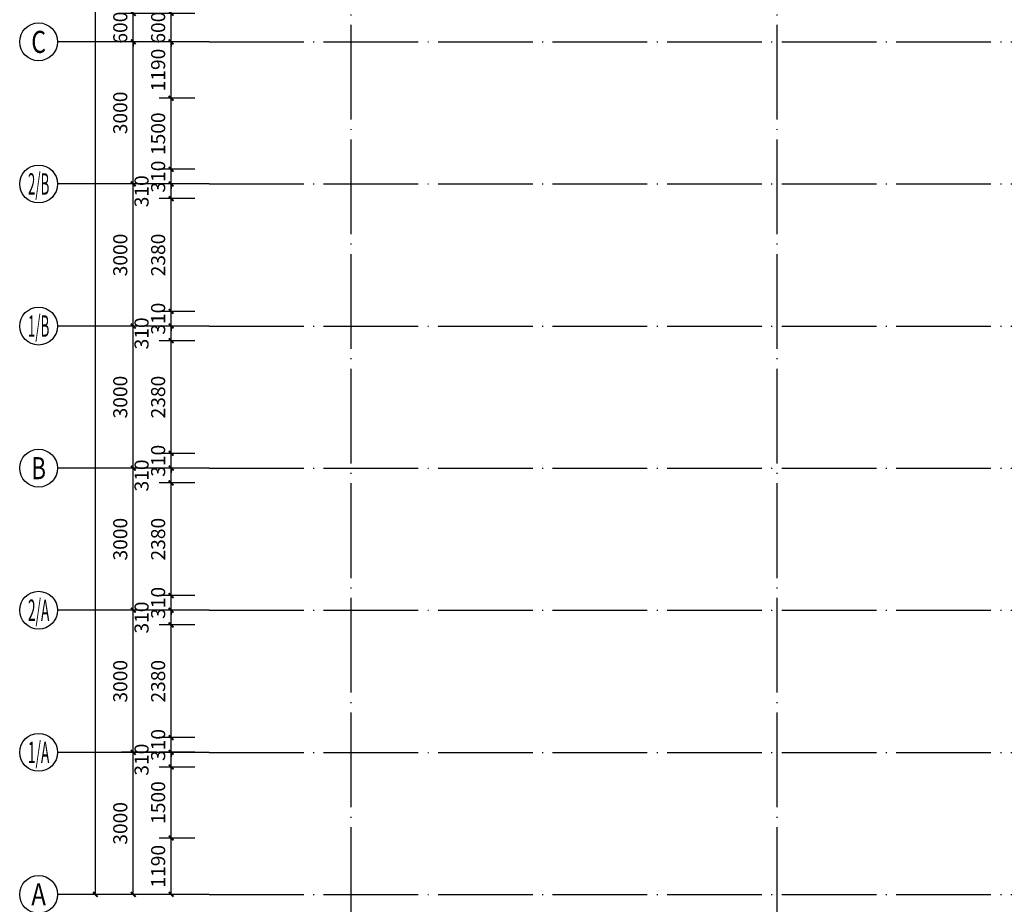
# Model space of a CAD drawing. Extents: x -35992 to 532266, y -191812 to 379292.
# Drawn here: x 192529 to 213332, y -30456 to -11780 of the extents above; entities that cross this region are included whole.
import ezdxf
from ezdxf.enums import TextEntityAlignment as Align

# ---------------------------------------------------------------- set-up
doc = ezdxf.new("R2010")
doc.units = 0
doc.header["$LTSCALE"] = 1000
doc.header["$MEASUREMENT"] = 0
doc.linetypes.add('DOTE', pattern=[2.42, 2, -0.2, 0.02, -0.2])
for name, color, linetype in [('A-尺寸标注', 135, 'Continuous'), ('A-轴号', 135, 'Continuous'), ('A-轴网', 225, 'DOTE'), ('AXIS_TEXT', 7, 'Continuous')]:
    doc.layers.add(name, color=color, linetype=linetype)
doc.styles.add('_TCH_AXIS', font='COMPLEX', dxfattribs={"bigfont": 'GBCBIG'})
doc.styles.add('_TCH_DIM_T3', font='SIMPLEX', dxfattribs={"width": 0.705882, "bigfont": 'GBCBIG'})
doc.styles.add('COMPLEX', font='COMPLEX')
doc.dimstyles.new('_TCH_ARCH&&100', dxfattribs={"dimtxt": 297.5, "dimasz": 100, "dimexe": 250, "dimexo": 300, "dimgap": 126.25, "dimtad": 1, "dimdec": 0, "dimzin": 0, "dimdsep": 46, "dimtxsty": '_TCH_DIM_T3', "dimblk": 'ARCHTICK', "dimcen": 0.09, "dimclrt": 7, "dimazin": 2, "dimtfac": 1, "dimtdec": 0, "dimtix": 1, "dimtmove": 2, "dimatfit": 3, "dimfxl": 100, "dimtolj": 1, "dimtzin": 0, "dimarcsym": 0})

# ---------------------------------------------------------------- blocks, each defined once
blk = doc.blocks.new('_ArchTick')
at = {"color": 0, "linetype": 'ByBlock', "const_width": 0.4}
blk.add_lwpolyline([(-0.5, -0.5), (0.5, 0.5)], dxfattribs=at)
blk = doc.blocks.new('*D659')
at = {"layer": 'A-尺寸标注', "color": 0, "lineweight": -2, "transparency": 16777216}
for p, q in [((196229, -11648), (195479, -11648)), ((195729, -11648), (195729, -11548)), ((195729, -12248), (195729, -11648)), ((196229, -12248), (195479, -12248)), ((195729, -12248), (195729, -12348))]:
    blk.add_line(p, q, dxfattribs=at)
at = {"layer": 'Defpoints', "color": 0, "transparency": 16777216}
for p in [(195729, -11648), (196529, -11648), (196529, -12248)]:
    blk.add_point(p, dxfattribs=at)
at = {"layer": 'A-尺寸标注', "color": 0, "lineweight": -2, "transparency": 16777216, "xscale": 100, "yscale": 100, "zscale": 100}
for p, rotation in [((195729, -11648), 270), ((195729, -12248), 90)]:
    blk.add_blockref('_ArchTick', p, dxfattribs=dict(at, rotation=rotation))
at = {"layer": 'A-尺寸标注', "color": 7, "transparency": 16777216, "insert": (195454, -11948), "char_height": 297.5, "attachment_point": 5, "rotation": 90, "style": '_TCH_DIM_T3'}
blk.add_mtext('\\A1;600', dxfattribs=at)
blk = doc.blocks.new('*D660')
at = {"layer": 'A-尺寸标注', "color": 0, "lineweight": -2, "transparency": 16777216}
for p, q in [((196229, -12248), (195479, -12248)), ((195729, -13438), (195729, -12248)), ((196229, -13438), (195479, -13438))]:
    blk.add_line(p, q, dxfattribs=at)
at = {"layer": 'Defpoints', "color": 0, "transparency": 16777216}
for p in [(195729, -12248), (196529, -12248), (196529, -13438)]:
    blk.add_point(p, dxfattribs=at)
at = {"layer": 'A-尺寸标注', "color": 0, "lineweight": -2, "transparency": 16777216, "xscale": 100, "yscale": 100, "zscale": 100}
for p, rotation in [((195729, -12248), 90), ((195729, -13438), 270)]:
    blk.add_blockref('_ArchTick', p, dxfattribs=dict(at, rotation=rotation))
at = {"layer": 'A-尺寸标注', "color": 7, "transparency": 16777216, "insert": (195454, -12843), "char_height": 297.5, "attachment_point": 5, "rotation": 90, "style": '_TCH_DIM_T3'}
blk.add_mtext('\\A1;1190', dxfattribs=at)
blk = doc.blocks.new('*D661')
at = {"layer": 'A-尺寸标注', "color": 0, "lineweight": -2, "transparency": 16777216}
for p, q in [((196229, -13438), (195479, -13438)), ((195729, -14938), (195729, -13438)), ((196229, -14938), (195479, -14938))]:
    blk.add_line(p, q, dxfattribs=at)
at = {"layer": 'Defpoints', "color": 0, "transparency": 16777216}
for p in [(195729, -13438), (196529, -13438), (196529, -14938)]:
    blk.add_point(p, dxfattribs=at)
at = {"layer": 'A-尺寸标注', "color": 0, "lineweight": -2, "transparency": 16777216, "xscale": 100, "yscale": 100, "zscale": 100}
for p, rotation in [((195729, -13438), 90), ((195729, -14938), 270)]:
    blk.add_blockref('_ArchTick', p, dxfattribs=dict(at, rotation=rotation))
at = {"layer": 'A-尺寸标注', "color": 7, "transparency": 16777216, "insert": (195454, -14188), "char_height": 297.5, "attachment_point": 5, "rotation": 90, "style": '_TCH_DIM_T3'}
blk.add_mtext('\\A1;1500', dxfattribs=at)
blk = doc.blocks.new('*D662')
at = {"layer": 'A-尺寸标注', "color": 0, "lineweight": -2, "transparency": 16777216}
for p, q in [((196229, -14938), (195479, -14938)), ((195729, -14938), (195729, -14838)), ((195729, -15248), (195729, -14938)), ((196229, -15248), (195479, -15248)), ((195729, -15248), (195729, -15348))]:
    blk.add_line(p, q, dxfattribs=at)
at = {"layer": 'Defpoints', "color": 0, "transparency": 16777216}
for p in [(195729, -14938), (196529, -14938), (196529, -15248)]:
    blk.add_point(p, dxfattribs=at)
at = {"layer": 'A-尺寸标注', "color": 0, "lineweight": -2, "transparency": 16777216, "xscale": 100, "yscale": 100, "zscale": 100}
for p, rotation in [((195729, -14938), 270), ((195729, -15248), 90)]:
    blk.add_blockref('_ArchTick', p, dxfattribs=dict(at, rotation=rotation))
at = {"layer": 'A-尺寸标注', "color": 7, "transparency": 16777216, "insert": (195454, -15093), "char_height": 297.5, "attachment_point": 5, "rotation": 90, "style": '_TCH_DIM_T3'}
blk.add_mtext('\\A1;310', dxfattribs=at)
blk = doc.blocks.new('*D663')
at = {"layer": 'A-尺寸标注', "color": 0, "lineweight": -2, "transparency": 16777216}
for p, q in [((196229, -15248), (195479, -15248)), ((195729, -15558), (195729, -15248)), ((196229, -15558), (195479, -15558))]:
    blk.add_line(p, q, dxfattribs=at)
at = {"layer": 'Defpoints', "color": 0, "transparency": 16777216}
for p in [(195729, -15248), (196529, -15248), (196529, -15558)]:
    blk.add_point(p, dxfattribs=at)
at = {"layer": 'A-尺寸标注', "color": 0, "lineweight": -2, "transparency": 16777216, "xscale": 100, "yscale": 100, "zscale": 100}
for p, rotation in [((195729, -15248), 90), ((195729, -15558), 270)]:
    blk.add_blockref('_ArchTick', p, dxfattribs=dict(at, rotation=rotation))
at = {"layer": 'A-尺寸标注', "color": 7, "transparency": 16777216, "insert": (195104, -15403), "char_height": 297.5, "attachment_point": 5, "rotation": 90, "style": '_TCH_DIM_T3'}
blk.add_mtext('\\A1;310', dxfattribs=at)
blk = doc.blocks.new('*D664')
at = {"layer": 'A-尺寸标注', "color": 0, "lineweight": -2, "transparency": 16777216}
for p, q in [((196229, -15558), (195479, -15558)), ((195729, -17938), (195729, -15558)), ((196229, -17938), (195479, -17938))]:
    blk.add_line(p, q, dxfattribs=at)
at = {"layer": 'Defpoints', "color": 0, "transparency": 16777216}
for p in [(195729, -15558), (196529, -15558), (196529, -17938)]:
    blk.add_point(p, dxfattribs=at)
at = {"layer": 'A-尺寸标注', "color": 0, "lineweight": -2, "transparency": 16777216, "xscale": 100, "yscale": 100, "zscale": 100}
for p, rotation in [((195729, -15558), 90), ((195729, -17938), 270)]:
    blk.add_blockref('_ArchTick', p, dxfattribs=dict(at, rotation=rotation))
at = {"layer": 'A-尺寸标注', "color": 7, "transparency": 16777216, "insert": (195454, -16748), "char_height": 297.5, "attachment_point": 5, "rotation": 90, "style": '_TCH_DIM_T3'}
blk.add_mtext('\\A1;2380', dxfattribs=at)
blk = doc.blocks.new('*D665')
at = {"layer": 'A-尺寸标注', "color": 0, "lineweight": -2, "transparency": 16777216}
for p, q in [((195729, -17938), (195729, -17838)), ((196229, -17938), (195479, -17938)), ((195729, -18248), (195729, -17938)), ((196229, -18248), (195479, -18248)), ((195729, -18248), (195729, -18348))]:
    blk.add_line(p, q, dxfattribs=at)
at = {"layer": 'Defpoints', "color": 0, "transparency": 16777216}
for p in [(195729, -17938), (196529, -17938), (196529, -18248)]:
    blk.add_point(p, dxfattribs=at)
at = {"layer": 'A-尺寸标注', "color": 0, "lineweight": -2, "transparency": 16777216, "xscale": 100, "yscale": 100, "zscale": 100}
for p, rotation in [((195729, -17938), 270), ((195729, -18248), 90)]:
    blk.add_blockref('_ArchTick', p, dxfattribs=dict(at, rotation=rotation))
at = {"layer": 'A-尺寸标注', "color": 7, "transparency": 16777216, "insert": (195454, -18093), "char_height": 297.5, "attachment_point": 5, "rotation": 90, "style": '_TCH_DIM_T3'}
blk.add_mtext('\\A1;310', dxfattribs=at)
blk = doc.blocks.new('*D666')
at = {"layer": 'A-尺寸标注', "color": 0, "lineweight": -2, "transparency": 16777216}
for p, q in [((196229, -18248), (195479, -18248)), ((195729, -18558), (195729, -18248)), ((196229, -18558), (195479, -18558))]:
    blk.add_line(p, q, dxfattribs=at)
at = {"layer": 'Defpoints', "color": 0, "transparency": 16777216}
for p in [(195729, -18248), (196529, -18248), (196529, -18558)]:
    blk.add_point(p, dxfattribs=at)
at = {"layer": 'A-尺寸标注', "color": 0, "lineweight": -2, "transparency": 16777216, "xscale": 100, "yscale": 100, "zscale": 100}
for p, rotation in [((195729, -18248), 90), ((195729, -18558), 270)]:
    blk.add_blockref('_ArchTick', p, dxfattribs=dict(at, rotation=rotation))
at = {"layer": 'A-尺寸标注', "color": 7, "transparency": 16777216, "insert": (195104, -18403), "char_height": 297.5, "attachment_point": 5, "rotation": 90, "style": '_TCH_DIM_T3'}
blk.add_mtext('\\A1;310', dxfattribs=at)
blk = doc.blocks.new('*D667')
at = {"layer": 'A-尺寸标注', "color": 0, "lineweight": -2, "transparency": 16777216}
for p, q in [((196229, -18558), (195479, -18558)), ((195729, -20938), (195729, -18558)), ((196229, -20938), (195479, -20938))]:
    blk.add_line(p, q, dxfattribs=at)
at = {"layer": 'Defpoints', "color": 0, "transparency": 16777216}
for p in [(195729, -18558), (196529, -18558), (196529, -20938)]:
    blk.add_point(p, dxfattribs=at)
at = {"layer": 'A-尺寸标注', "color": 0, "lineweight": -2, "transparency": 16777216, "xscale": 100, "yscale": 100, "zscale": 100}
for p, rotation in [((195729, -18558), 90), ((195729, -20938), 270)]:
    blk.add_blockref('_ArchTick', p, dxfattribs=dict(at, rotation=rotation))
at = {"layer": 'A-尺寸标注', "color": 7, "transparency": 16777216, "insert": (195454, -19748), "char_height": 297.5, "attachment_point": 5, "rotation": 90, "style": '_TCH_DIM_T3'}
blk.add_mtext('\\A1;2380', dxfattribs=at)
blk = doc.blocks.new('*D668')
at = {"layer": 'A-尺寸标注', "color": 0, "lineweight": -2, "transparency": 16777216}
for p, q in [((196229, -20938), (195479, -20938)), ((195729, -20938), (195729, -20838)), ((195729, -21248), (195729, -20938)), ((196229, -21248), (195479, -21248)), ((195729, -21248), (195729, -21348))]:
    blk.add_line(p, q, dxfattribs=at)
at = {"layer": 'Defpoints', "color": 0, "transparency": 16777216}
for p in [(195729, -20938), (196529, -20938), (196529, -21248)]:
    blk.add_point(p, dxfattribs=at)
at = {"layer": 'A-尺寸标注', "color": 0, "lineweight": -2, "transparency": 16777216, "xscale": 100, "yscale": 100, "zscale": 100}
for p, rotation in [((195729, -20938), 270), ((195729, -21248), 90)]:
    blk.add_blockref('_ArchTick', p, dxfattribs=dict(at, rotation=rotation))
at = {"layer": 'A-尺寸标注', "color": 7, "transparency": 16777216, "insert": (195454, -21093), "char_height": 297.5, "attachment_point": 5, "rotation": 90, "style": '_TCH_DIM_T3'}
blk.add_mtext('\\A1;310', dxfattribs=at)
blk = doc.blocks.new('*D669')
at = {"layer": 'A-尺寸标注', "color": 0, "lineweight": -2, "transparency": 16777216}
for p, q in [((196229, -21248), (195479, -21248)), ((195729, -21558), (195729, -21248)), ((196229, -21558), (195479, -21558))]:
    blk.add_line(p, q, dxfattribs=at)
at = {"layer": 'Defpoints', "color": 0, "transparency": 16777216}
for p in [(195729, -21248), (196529, -21248), (196529, -21558)]:
    blk.add_point(p, dxfattribs=at)
at = {"layer": 'A-尺寸标注', "color": 0, "lineweight": -2, "transparency": 16777216, "xscale": 100, "yscale": 100, "zscale": 100}
for p, rotation in [((195729, -21248), 90), ((195729, -21558), 270)]:
    blk.add_blockref('_ArchTick', p, dxfattribs=dict(at, rotation=rotation))
at = {"layer": 'A-尺寸标注', "color": 7, "transparency": 16777216, "insert": (195104, -21403), "char_height": 297.5, "attachment_point": 5, "rotation": 90, "style": '_TCH_DIM_T3'}
blk.add_mtext('\\A1;310', dxfattribs=at)
blk = doc.blocks.new('*D670')
at = {"layer": 'A-尺寸标注', "color": 0, "lineweight": -2, "transparency": 16777216}
for p, q in [((196229, -21558), (195479, -21558)), ((195729, -23938), (195729, -21558)), ((196229, -23938), (195479, -23938))]:
    blk.add_line(p, q, dxfattribs=at)
at = {"layer": 'Defpoints', "color": 0, "transparency": 16777216}
for p in [(195729, -21558), (196529, -21558), (196529, -23938)]:
    blk.add_point(p, dxfattribs=at)
at = {"layer": 'A-尺寸标注', "color": 0, "lineweight": -2, "transparency": 16777216, "xscale": 100, "yscale": 100, "zscale": 100}
for p, rotation in [((195729, -21558), 90), ((195729, -23938), 270)]:
    blk.add_blockref('_ArchTick', p, dxfattribs=dict(at, rotation=rotation))
at = {"layer": 'A-尺寸标注', "color": 7, "transparency": 16777216, "insert": (195454, -22748), "char_height": 297.5, "attachment_point": 5, "rotation": 90, "style": '_TCH_DIM_T3'}
blk.add_mtext('\\A1;2380', dxfattribs=at)
blk = doc.blocks.new('*D671')
at = {"layer": 'A-尺寸标注', "color": 0, "lineweight": -2, "transparency": 16777216}
for p, q in [((195729, -23938), (195729, -23838)), ((196229, -23938), (195479, -23938)), ((195729, -24248), (195729, -23938)), ((196229, -24248), (195479, -24248)), ((195729, -24248), (195729, -24348))]:
    blk.add_line(p, q, dxfattribs=at)
at = {"layer": 'Defpoints', "color": 0, "transparency": 16777216}
for p in [(195729, -23938), (196529, -23938), (196529, -24248)]:
    blk.add_point(p, dxfattribs=at)
at = {"layer": 'A-尺寸标注', "color": 0, "lineweight": -2, "transparency": 16777216, "xscale": 100, "yscale": 100, "zscale": 100}
for p, rotation in [((195729, -23938), 270), ((195729, -24248), 90)]:
    blk.add_blockref('_ArchTick', p, dxfattribs=dict(at, rotation=rotation))
at = {"layer": 'A-尺寸标注', "color": 7, "transparency": 16777216, "insert": (195454, -24093), "char_height": 297.5, "attachment_point": 5, "rotation": 90, "style": '_TCH_DIM_T3'}
blk.add_mtext('\\A1;310', dxfattribs=at)
blk = doc.blocks.new('*D672')
at = {"layer": 'A-尺寸标注', "color": 0, "lineweight": -2, "transparency": 16777216}
for p, q in [((196229, -24248), (195479, -24248)), ((195729, -24558), (195729, -24248)), ((196229, -24558), (195479, -24558))]:
    blk.add_line(p, q, dxfattribs=at)
at = {"layer": 'Defpoints', "color": 0, "transparency": 16777216}
for p in [(195729, -24248), (196529, -24248), (196529, -24558)]:
    blk.add_point(p, dxfattribs=at)
at = {"layer": 'A-尺寸标注', "color": 0, "lineweight": -2, "transparency": 16777216, "xscale": 100, "yscale": 100, "zscale": 100}
for p, rotation in [((195729, -24248), 90), ((195729, -24558), 270)]:
    blk.add_blockref('_ArchTick', p, dxfattribs=dict(at, rotation=rotation))
at = {"layer": 'A-尺寸标注', "color": 7, "transparency": 16777216, "insert": (195104, -24403), "char_height": 297.5, "attachment_point": 5, "rotation": 90, "style": '_TCH_DIM_T3'}
blk.add_mtext('\\A1;310', dxfattribs=at)
blk = doc.blocks.new('*D673')
at = {"layer": 'A-尺寸标注', "color": 0, "lineweight": -2, "transparency": 16777216}
for p, q in [((196229, -24558), (195479, -24558)), ((195729, -26938), (195729, -24558)), ((196229, -26938), (195479, -26938))]:
    blk.add_line(p, q, dxfattribs=at)
at = {"layer": 'Defpoints', "color": 0, "transparency": 16777216}
for p in [(195729, -24558), (196529, -24558), (196529, -26938)]:
    blk.add_point(p, dxfattribs=at)
at = {"layer": 'A-尺寸标注', "color": 0, "lineweight": -2, "transparency": 16777216, "xscale": 100, "yscale": 100, "zscale": 100}
for p, rotation in [((195729, -24558), 90), ((195729, -26938), 270)]:
    blk.add_blockref('_ArchTick', p, dxfattribs=dict(at, rotation=rotation))
at = {"layer": 'A-尺寸标注', "color": 7, "transparency": 16777216, "insert": (195454, -25748), "char_height": 297.5, "attachment_point": 5, "rotation": 90, "style": '_TCH_DIM_T3'}
blk.add_mtext('\\A1;2380', dxfattribs=at)
blk = doc.blocks.new('*D674')
at = {"layer": 'A-尺寸标注', "color": 0, "lineweight": -2, "transparency": 16777216}
for p, q in [((196229, -26938), (195479, -26938)), ((195729, -26938), (195729, -26838)), ((195729, -27248), (195729, -26938)), ((196229, -27248), (195479, -27248)), ((195729, -27248), (195729, -27348))]:
    blk.add_line(p, q, dxfattribs=at)
at = {"layer": 'Defpoints', "color": 0, "transparency": 16777216}
for p in [(195729, -26938), (196529, -26938), (196529, -27248)]:
    blk.add_point(p, dxfattribs=at)
at = {"layer": 'A-尺寸标注', "color": 0, "lineweight": -2, "transparency": 16777216, "xscale": 100, "yscale": 100, "zscale": 100}
for p, rotation in [((195729, -26938), 270), ((195729, -27248), 90)]:
    blk.add_blockref('_ArchTick', p, dxfattribs=dict(at, rotation=rotation))
at = {"layer": 'A-尺寸标注', "color": 7, "transparency": 16777216, "insert": (195454, -27093), "char_height": 297.5, "attachment_point": 5, "rotation": 90, "style": '_TCH_DIM_T3'}
blk.add_mtext('\\A1;310', dxfattribs=at)
blk = doc.blocks.new('*D675')
at = {"layer": 'A-尺寸标注', "color": 0, "lineweight": -2, "transparency": 16777216}
for p, q in [((196229, -27248), (195479, -27248)), ((195729, -27558), (195729, -27248)), ((196229, -27558), (195479, -27558))]:
    blk.add_line(p, q, dxfattribs=at)
at = {"layer": 'Defpoints', "color": 0, "transparency": 16777216}
for p in [(195729, -27248), (196529, -27248), (196529, -27558)]:
    blk.add_point(p, dxfattribs=at)
at = {"layer": 'A-尺寸标注', "color": 0, "lineweight": -2, "transparency": 16777216, "xscale": 100, "yscale": 100, "zscale": 100}
for p, rotation in [((195729, -27248), 90), ((195729, -27558), 270)]:
    blk.add_blockref('_ArchTick', p, dxfattribs=dict(at, rotation=rotation))
at = {"layer": 'A-尺寸标注', "color": 7, "transparency": 16777216, "insert": (195104, -27403), "char_height": 297.5, "attachment_point": 5, "rotation": 90, "style": '_TCH_DIM_T3'}
blk.add_mtext('\\A1;310', dxfattribs=at)
blk = doc.blocks.new('*D676')
at = {"layer": 'A-尺寸标注', "color": 0, "lineweight": -2, "transparency": 16777216}
for p, q in [((196229, -27558), (195479, -27558)), ((195729, -29058), (195729, -27558)), ((196229, -29058), (195479, -29058))]:
    blk.add_line(p, q, dxfattribs=at)
at = {"layer": 'Defpoints', "color": 0, "transparency": 16777216}
for p in [(195729, -27558), (196529, -27558), (196529, -29058)]:
    blk.add_point(p, dxfattribs=at)
at = {"layer": 'A-尺寸标注', "color": 0, "lineweight": -2, "transparency": 16777216, "xscale": 100, "yscale": 100, "zscale": 100}
for p, rotation in [((195729, -27558), 90), ((195729, -29058), 270)]:
    blk.add_blockref('_ArchTick', p, dxfattribs=dict(at, rotation=rotation))
at = {"layer": 'A-尺寸标注', "color": 7, "transparency": 16777216, "insert": (195454, -28308), "char_height": 297.5, "attachment_point": 5, "rotation": 90, "style": '_TCH_DIM_T3'}
blk.add_mtext('\\A1;1500', dxfattribs=at)
blk = doc.blocks.new('*D677')
at = {"layer": 'A-尺寸标注', "color": 0, "lineweight": -2, "transparency": 16777216}
for p, q in [((196229, -29058), (195479, -29058)), ((195729, -30248), (195729, -29058)), ((196229, -30248), (195479, -30248))]:
    blk.add_line(p, q, dxfattribs=at)
at = {"layer": 'Defpoints', "color": 0, "transparency": 16777216}
for p in [(195729, -29058), (196529, -29058), (196529, -30248)]:
    blk.add_point(p, dxfattribs=at)
at = {"layer": 'A-尺寸标注', "color": 0, "lineweight": -2, "transparency": 16777216, "xscale": 100, "yscale": 100, "zscale": 100}
for p, rotation in [((195729, -29058), 90), ((195729, -30248), 270)]:
    blk.add_blockref('_ArchTick', p, dxfattribs=dict(at, rotation=rotation))
at = {"layer": 'A-尺寸标注', "color": 7, "transparency": 16777216, "insert": (195454, -29653), "char_height": 297.5, "attachment_point": 5, "rotation": 90, "style": '_TCH_DIM_T3'}
blk.add_mtext('\\A1;1190', dxfattribs=at)
blk = doc.blocks.new('*D793')
at = {"layer": 'A-尺寸标注', "color": 0, "lineweight": -2, "transparency": 16777216}
for p, q in [((194629, 22552), (193879, 22552)), ((194129, -30248), (194129, 22552)), ((194629, -30248), (193879, -30248))]:
    blk.add_line(p, q, dxfattribs=at)
at = {"layer": 'Defpoints', "color": 0, "transparency": 16777216}
for p in [(194129, 22552), (194929, 22552), (194929, -30248)]:
    blk.add_point(p, dxfattribs=at)
at = {"layer": 'A-尺寸标注', "color": 0, "lineweight": -2, "transparency": 16777216, "xscale": 100, "yscale": 100, "zscale": 100}
for p, rotation in [((194129, 22552), 90), ((194129, -30248), 270)]:
    blk.add_blockref('_ArchTick', p, dxfattribs=dict(at, rotation=rotation))
at = {"layer": 'A-尺寸标注', "color": 7, "transparency": 16777216, "insert": (193854, -3848), "char_height": 297.5, "attachment_point": 5, "rotation": 90, "style": '_TCH_DIM_T3'}
blk.add_mtext('\\A1;52800', dxfattribs=at)
blk = doc.blocks.new('*D834')
at = {"layer": 'A-尺寸标注', "color": 0, "lineweight": -2, "transparency": 16777216}
for p, q in [((195429, -11648), (194679, -11648)), ((194929, -11648), (194929, -11548)), ((194929, -12248), (194929, -11648)), ((195429, -12248), (194679, -12248)), ((194929, -12248), (194929, -12348))]:
    blk.add_line(p, q, dxfattribs=at)
at = {"layer": 'Defpoints', "color": 0, "transparency": 16777216}
for p in [(194929, -11648), (195729, -11648), (195729, -12248)]:
    blk.add_point(p, dxfattribs=at)
at = {"layer": 'A-尺寸标注', "color": 0, "lineweight": -2, "transparency": 16777216, "xscale": 100, "yscale": 100, "zscale": 100}
for p, rotation in [((194929, -11648), 270), ((194929, -12248), 90)]:
    blk.add_blockref('_ArchTick', p, dxfattribs=dict(at, rotation=rotation))
at = {"layer": 'A-尺寸标注', "color": 7, "transparency": 16777216, "insert": (194654, -11948), "char_height": 297.5, "attachment_point": 5, "rotation": 90, "style": '_TCH_DIM_T3'}
blk.add_mtext('\\A1;600', dxfattribs=at)
blk = doc.blocks.new('*D835')
at = {"layer": 'A-尺寸标注', "color": 0, "lineweight": -2, "transparency": 16777216}
for p, q in [((195429, -12248), (194679, -12248)), ((194929, -15248), (194929, -12248)), ((195429, -15248), (194679, -15248))]:
    blk.add_line(p, q, dxfattribs=at)
at = {"layer": 'Defpoints', "color": 0, "transparency": 16777216}
for p in [(194929, -12248), (195729, -12248), (195729, -15248)]:
    blk.add_point(p, dxfattribs=at)
at = {"layer": 'A-尺寸标注', "color": 0, "lineweight": -2, "transparency": 16777216, "xscale": 100, "yscale": 100, "zscale": 100}
for p, rotation in [((194929, -12248), 90), ((194929, -15248), 270)]:
    blk.add_blockref('_ArchTick', p, dxfattribs=dict(at, rotation=rotation))
at = {"layer": 'A-尺寸标注', "color": 7, "transparency": 16777216, "insert": (194654, -13748), "char_height": 297.5, "attachment_point": 5, "rotation": 90, "style": '_TCH_DIM_T3'}
blk.add_mtext('\\A1;3000', dxfattribs=at)
blk = doc.blocks.new('*D836')
at = {"layer": 'A-尺寸标注', "color": 0, "lineweight": -2, "transparency": 16777216}
for p, q in [((195429, -15248), (194679, -15248)), ((194929, -18248), (194929, -15248)), ((195429, -18248), (194679, -18248))]:
    blk.add_line(p, q, dxfattribs=at)
at = {"layer": 'Defpoints', "color": 0, "transparency": 16777216}
for p in [(194929, -15248), (195729, -15248), (195729, -18248)]:
    blk.add_point(p, dxfattribs=at)
at = {"layer": 'A-尺寸标注', "color": 0, "lineweight": -2, "transparency": 16777216, "xscale": 100, "yscale": 100, "zscale": 100}
for p, rotation in [((194929, -15248), 90), ((194929, -18248), 270)]:
    blk.add_blockref('_ArchTick', p, dxfattribs=dict(at, rotation=rotation))
at = {"layer": 'A-尺寸标注', "color": 7, "transparency": 16777216, "insert": (194654, -16748), "char_height": 297.5, "attachment_point": 5, "rotation": 90, "style": '_TCH_DIM_T3'}
blk.add_mtext('\\A1;3000', dxfattribs=at)
blk = doc.blocks.new('*D837')
at = {"layer": 'A-尺寸标注', "color": 0, "lineweight": -2, "transparency": 16777216}
for p, q in [((195429, -18248), (194679, -18248)), ((194929, -21248), (194929, -18248)), ((195429, -21248), (194679, -21248))]:
    blk.add_line(p, q, dxfattribs=at)
at = {"layer": 'Defpoints', "color": 0, "transparency": 16777216}
for p in [(194929, -18248), (195729, -18248), (195729, -21248)]:
    blk.add_point(p, dxfattribs=at)
at = {"layer": 'A-尺寸标注', "color": 0, "lineweight": -2, "transparency": 16777216, "xscale": 100, "yscale": 100, "zscale": 100}
for p, rotation in [((194929, -18248), 90), ((194929, -21248), 270)]:
    blk.add_blockref('_ArchTick', p, dxfattribs=dict(at, rotation=rotation))
at = {"layer": 'A-尺寸标注', "color": 7, "transparency": 16777216, "insert": (194654, -19748), "char_height": 297.5, "attachment_point": 5, "rotation": 90, "style": '_TCH_DIM_T3'}
blk.add_mtext('\\A1;3000', dxfattribs=at)
blk = doc.blocks.new('*D838')
at = {"layer": 'A-尺寸标注', "color": 0, "lineweight": -2, "transparency": 16777216}
for p, q in [((195429, -21248), (194679, -21248)), ((194929, -24248), (194929, -21248)), ((195429, -24248), (194679, -24248))]:
    blk.add_line(p, q, dxfattribs=at)
at = {"layer": 'Defpoints', "color": 0, "transparency": 16777216}
for p in [(194929, -21248), (195729, -21248), (195729, -24248)]:
    blk.add_point(p, dxfattribs=at)
at = {"layer": 'A-尺寸标注', "color": 0, "lineweight": -2, "transparency": 16777216, "xscale": 100, "yscale": 100, "zscale": 100}
for p, rotation in [((194929, -21248), 90), ((194929, -24248), 270)]:
    blk.add_blockref('_ArchTick', p, dxfattribs=dict(at, rotation=rotation))
at = {"layer": 'A-尺寸标注', "color": 7, "transparency": 16777216, "insert": (194654, -22748), "char_height": 297.5, "attachment_point": 5, "rotation": 90, "style": '_TCH_DIM_T3'}
blk.add_mtext('\\A1;3000', dxfattribs=at)
blk = doc.blocks.new('*D839')
at = {"layer": 'A-尺寸标注', "color": 0, "lineweight": -2, "transparency": 16777216}
for p, q in [((195429, -24248), (194679, -24248)), ((194929, -27248), (194929, -24248)), ((195429, -27248), (194679, -27248))]:
    blk.add_line(p, q, dxfattribs=at)
at = {"layer": 'Defpoints', "color": 0, "transparency": 16777216}
for p in [(194929, -24248), (195729, -24248), (195729, -27248)]:
    blk.add_point(p, dxfattribs=at)
at = {"layer": 'A-尺寸标注', "color": 0, "lineweight": -2, "transparency": 16777216, "xscale": 100, "yscale": 100, "zscale": 100}
for p, rotation in [((194929, -24248), 90), ((194929, -27248), 270)]:
    blk.add_blockref('_ArchTick', p, dxfattribs=dict(at, rotation=rotation))
at = {"layer": 'A-尺寸标注', "color": 7, "transparency": 16777216, "insert": (194654, -25748), "char_height": 297.5, "attachment_point": 5, "rotation": 90, "style": '_TCH_DIM_T3'}
blk.add_mtext('\\A1;3000', dxfattribs=at)
blk = doc.blocks.new('*D840')
at = {"layer": 'A-尺寸标注', "color": 0, "lineweight": -2, "transparency": 16777216}
for p, q in [((195429, -27248), (194679, -27248)), ((194929, -30248), (194929, -27248)), ((195429, -30248), (194679, -30248))]:
    blk.add_line(p, q, dxfattribs=at)
at = {"layer": 'Defpoints', "color": 0, "transparency": 16777216}
for p in [(194929, -27248), (195729, -27248), (195729, -30248)]:
    blk.add_point(p, dxfattribs=at)
at = {"layer": 'A-尺寸标注', "color": 0, "lineweight": -2, "transparency": 16777216, "xscale": 100, "yscale": 100, "zscale": 100}
for p, rotation in [((194929, -27248), 90), ((194929, -30248), 270)]:
    blk.add_blockref('_ArchTick', p, dxfattribs=dict(at, rotation=rotation))
at = {"layer": 'A-尺寸标注', "color": 7, "transparency": 16777216, "insert": (194654, -28748), "char_height": 297.5, "attachment_point": 5, "rotation": 90, "style": '_TCH_DIM_T3'}
blk.add_mtext('\\A1;3000', dxfattribs=at)
blk = doc.blocks.new('_AXISO')
blk.add_circle((0, 0), 0.5)
at = {"layer": 'AXIS_TEXT', "style": 'COMPLEX', "width": 1.041667}
blk.add_attdef('A', text='', height=0.56, dxfattribs=at).set_placement((-0.25, -0.28), (0.25, -0.28), align=Align.FIT)

msp = doc.modelspace()

# ---------------------------------------------------------------- linework, layer by layer
at = {"layer": 'A-轴号'}
for p, q in [((196529.2, -12248.3), (193329.2, -12248.3)), ((196529.2, -15248.3), (193329.2, -15248.3)), ((196529.2, -18248.3), (193329.2, -18248.3)), ((196529.2, -21248.3), (193329.2, -21248.3)), ((196529.2, -24248.3), (193329.2, -24248.3)), ((196529.2, -27248.3), (193329.2, -27248.3)), ((196529.2, -30248.3), (193329.2, -30248.3))]:
    msp.add_line(p, q, dxfattribs=at)
at = {"layer": 'A-轴网'}
for p, q in [((199529.2, -33248.3), (199529.2, 25551.7)), ((208529.2, -33248.3), (208529.2, 25551.7)), ((196529.2, -12248.3), (255329.2, -12248.3)), ((196529.2, -15248.3), (255329.2, -15248.3)), ((196529.2, -18248.3), (255329.2, -18248.3)), ((196529.2, -21248.3), (255329.2, -21248.3)), ((196529.2, -24248.3), (255329.2, -24248.3)), ((196529.2, -27248.3), (255329.2, -27248.3)), ((196529.2, -30248.3), (255329.2, -30248.3))]:
    msp.add_line(p, q, dxfattribs=at)

# ---------------------------------------------------------------- block references
at = {"layer": 'A-轴号'}
ref = msp.add_blockref('_AXISO', (192929.2, -12248.3), dxfattribs=dict(at, xscale=800, yscale=800, zscale=800))
ref.add_attrib('A', 'C', dxfattribs={"layer": 'AXIS_TEXT', "height": 465.9, "style": '_TCH_AXIS', "width": 0.933333}).set_placement((192773.9, -12481.3), (193084.6, -12481.3), align=Align.FIT)
ref = msp.add_blockref('_AXISO', (192929.2, -15248.3), dxfattribs=dict(at, xscale=800, yscale=800, zscale=800))
ref.add_attrib('A', '2/B', dxfattribs={"layer": 'AXIS_TEXT', "height": 452.55, "style": '_TCH_AXIS', "width": 0.355932}).set_placement((192703, -15474.6), (193155.5, -15474.6), align=Align.FIT)
ref = msp.add_blockref('_AXISO', (192929.2, -18248.3), dxfattribs=dict(at, xscale=800, yscale=800, zscale=800))
ref.add_attrib('A', '1/B', dxfattribs={"layer": 'AXIS_TEXT', "height": 452.55, "style": '_TCH_AXIS', "width": 0.388889}).set_placement((192703, -18474.6), (193155.5, -18474.6), align=Align.FIT)
ref = msp.add_blockref('_AXISO', (192929.2, -21248.3), dxfattribs=dict(at, xscale=800, yscale=800, zscale=800))
ref.add_attrib('A', 'B', dxfattribs={"layer": 'AXIS_TEXT', "height": 465.9, "style": '_TCH_AXIS', "width": 0.823529}).set_placement((192773.9, -21481.3), (193084.6, -21481.3), align=Align.FIT)
ref = msp.add_blockref('_AXISO', (192929.2, -24248.3), dxfattribs=dict(at, xscale=800, yscale=800, zscale=800))
ref.add_attrib('A', '2/A', dxfattribs={"layer": 'AXIS_TEXT', "height": 452.55, "style": '_TCH_AXIS', "width": 0.35}).set_placement((192703, -24474.6), (193155.5, -24474.6), align=Align.FIT)
ref = msp.add_blockref('_AXISO', (192929.2, -27248.3), dxfattribs=dict(at, xscale=800, yscale=800, zscale=800))
ref.add_attrib('A', '1/A', dxfattribs={"layer": 'AXIS_TEXT', "height": 452.55, "style": '_TCH_AXIS', "width": 0.381818}).set_placement((192703, -27474.6), (193155.5, -27474.6), align=Align.FIT)
ref = msp.add_blockref('_AXISO', (192929.2, -30248.3), dxfattribs=dict(at, xscale=800, yscale=800, zscale=800))
ref.add_attrib('A', 'A', dxfattribs={"layer": 'AXIS_TEXT', "height": 465.9, "style": '_TCH_AXIS', "width": 0.777778}).set_placement((192773.9, -30481.3), (193084.6, -30481.3), align=Align.FIT)

# ---------------------------------------------------------------- dimensions: what is measured, and where the dimension line sits
at = {"layer": 'A-尺寸标注'}
for p1, p2, picture, middle in [((194929.2, -30248.3), (194929.2, 22551.7), '*D793', (193854.2, -3848.3)), ((195729.2, -12248.3), (195729.2, -11648.3), '*D834', (194654.2, -11948.3)), ((196529.2, -12248.3), (196529.2, -11648.3), '*D659', (195454.2, -11948.3)), ((195729.2, -15248.3), (195729.2, -12248.3), '*D835', (194654.2, -13748.3)), ((196529.2, -13438.3), (196529.2, -12248.3), '*D660', (195454.2, -12843.3)), ((196529.2, -14938.3), (196529.2, -13438.3), '*D661', (195454.2, -14188.3)), ((196529.2, -15248.3), (196529.2, -14938.3), '*D662', (195454.2, -15093.3)), ((195729.2, -18248.3), (195729.2, -15248.3), '*D836', (194654.2, -16748.3)), ((196529.2, -17938.3), (196529.2, -15558.3), '*D664', (195454.2, -16748.3)), ((196529.2, -18248.3), (196529.2, -17938.3), '*D665', (195454.2, -18093.3)), ((195729.2, -21248.3), (195729.2, -18248.3), '*D837', (194654.2, -19748.3)), ((196529.2, -20938.3), (196529.2, -18558.3), '*D667', (195454.2, -19748.3)), ((196529.2, -21248.3), (196529.2, -20938.3), '*D668', (195454.2, -21093.3)), ((195729.2, -24248.3), (195729.2, -21248.3), '*D838', (194654.2, -22748.3)), ((196529.2, -23938.3), (196529.2, -21558.3), '*D670', (195454.2, -22748.3)), ((196529.2, -24248.3), (196529.2, -23938.3), '*D671', (195454.2, -24093.3)), ((195729.2, -27248.3), (195729.2, -24248.3), '*D839', (194654.2, -25748.3)), ((196529.2, -26938.3), (196529.2, -24558.3), '*D673', (195454.2, -25748.3)), ((196529.2, -27248.3), (196529.2, -26938.3), '*D674', (195454.2, -27093.3)), ((195729.2, -30248.3), (195729.2, -27248.3), '*D840', (194654.2, -28748.3)), ((196529.2, -29058.3), (196529.2, -27558.3), '*D676', (195454.2, -28308.3)), ((196529.2, -30248.3), (196529.2, -29058.3), '*D677', (195454.2, -29653.3))]:
    dim = msp.add_aligned_dim(p1=p1, p2=p2, distance=800, dimstyle='_TCH_ARCH&&100', dxfattribs=at)
    dim.commit()
    dim.dimension.update_dxf_attribs({"geometry": picture, "text_midpoint": middle})
for base, p1, p2, picture, middle in [((195729.2, -15248.3), (196529.2, -15558.3), (196529.2, -15248.3), '*D663', (195104.2, -15403.3)), ((195729.2, -18248.3), (196529.2, -18558.3), (196529.2, -18248.3), '*D666', (195104.2, -18403.3)), ((195729.2, -21248.3), (196529.2, -21558.3), (196529.2, -21248.3), '*D669', (195104.2, -21403.3)), ((195729.2, -24248.3), (196529.2, -24558.3), (196529.2, -24248.3), '*D672', (195104.2, -24403.3)), ((195729.2, -27248.3), (196529.2, -27558.3), (196529.2, -27248.3), '*D675', (195104.2, -27403.3))]:
    dim = msp.add_linear_dim(base=base, p1=p1, p2=p2, angle=90, dimstyle='_TCH_ARCH&&100', dxfattribs=at)
    dim.commit()
    dim.dimension.update_dxf_attribs({"geometry": picture, "text_midpoint": middle, "dimtype": 129})

doc.saveas('drawing.dxf')
